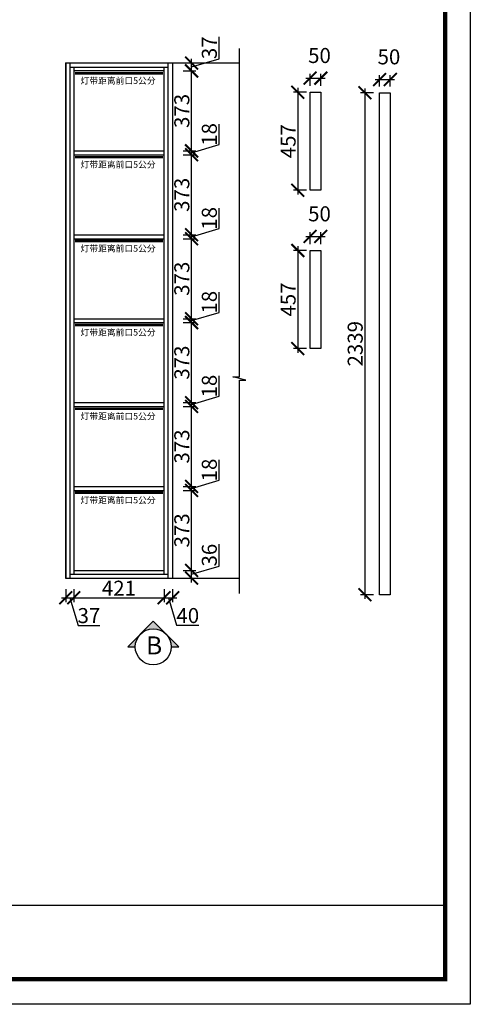
# Model space of a CAD drawing. Units: millimetres. Extents: x 78670 to 89799, y -169764 to -162009.
# Drawn here: x 87699 to 89799, y -169764 to -165175 of the extents above; entities that cross this region are included whole.
import ezdxf
from ezdxf.lldxf.tags import DXFTag

# ---------------------------------------------------------------- set-up
doc = ezdxf.new("R2010")
doc.units = ezdxf.units.MM
doc.header["$PDMODE"] = 35
doc.header["$PDSIZE"] = -20
for name, color, linetype in [('图层1', 1, 'Continuous'), ('墙体', 4, 'Continuous'), ('门板', 3, 'Continuous')]:
    doc.layers.add(name, color=color, linetype=linetype)
doc.layers.add('墙0.53', color=7, linetype='Continuous', lineweight=53)
doc.layers.add('尺寸', color=7, linetype='Continuous', lineweight=9)
doc.styles.add('ROMANC', font='simhei.ttf')
doc.styles.get("Standard").update_dxf_attribs({"font": 'arial.ttf'})
tags = doc.linetypes.add('LED_LED_LINE', pattern='A,12.7,-5.08,["LED",Standard,S=2.54,R=0,X=-2.54,Y=-1.27],-6.35', length=24.13).pattern_tags.tags
tags[6] = DXFTag(74, 10)
doc.dimstyles.new('ISO-25', dxfattribs={"dimtxt": 70, "dimasz": 60, "dimexe": 20, "dimexo": 30, "dimtad": 1, "dimdec": 0, "dimdsep": 46, "dimtxsty": 'Standard', "dimblk": 'ARCHTICK', "dimcen": 2.5, "dimdle": 20, "dimclrd": 1, "dimclre": 1, "dimclrt": 1, "dimadec": 0, "dimazin": 0, "dimtfac": 1, "dimtdec": 0, "dimtmove": 1, "dimatfit": 3, "dimfxl": 40, "dimfxlon": 1, "dimarcsym": 0})

# ---------------------------------------------------------------- blocks, each defined once
blk = doc.blocks.new('帝森衣柜')
at = {"color": 0, "linetype": 'ByBlock', "lineweight": -3}
blk.add_line((1908.9, 385.2), (9176.4, 385.2), dxfattribs=at)
blk.add_lwpolyline([(9273.8, 0), (0, 0), (0, 6462.7), (9273.8, 6462.7)], close=True, dxfattribs=at)
blk.add_lwpolyline([(9273.8, 0), (0, 0), (0, 6462.7), (9273.8, 6462.7)], close=True, dxfattribs=at)
blk.add_lwpolyline([(9273.8, 0), (0, 0), (0, 6462.7), (9273.8, 6462.7)], close=True, dxfattribs=at)
at = {"color": 0, "linetype": 'ByBlock', "lineweight": -3, "const_width": 16.2}
blk.add_lwpolyline([(9176.4, 97.4), (97.6, 97.4), (97.6, 6365.4), (9176.4, 6365.4)], close=True, dxfattribs=at)
blk.add_lwpolyline([(9176.4, 97.4), (97.6, 97.4), (97.6, 6365.4), (9176.4, 6365.4)], close=True, dxfattribs=at)
blk.add_lwpolyline([(9176.4, 97.4), (97.6, 97.4), (97.6, 6365.4), (9176.4, 6365.4)], close=True, dxfattribs=at)
blk = doc.blocks.new('DSA')
at = {"layer": '墙0.53', "lineweight": 25}
h = blk.add_hatch(color=256, dxfattribs=at)
h.paths.add_polyline_path([(1930.6, 42090.2), (1856.3, 42016, -0.414214), (2004.8, 42016)])
h.paths.add_polyline_path([(1856.3, 42016), (1782.1, 41941.7), (1825.6, 41941.7, -0.198912)])
h.paths.add_polyline_path([(2004.8, 42016, -0.198912), (2035.6, 41941.7), (2079.1, 41941.7)])
at = {"lineweight": 25}
for p, q in [((1930.6, 42090.2), (1782.1, 41941.7)), ((2079.1, 41941.7), (1930.6, 42090.2)), ((1782.1, 41941.7), (1825.6, 41941.7)), ((2035.6, 41941.7), (2079.1, 41941.7))]:
    blk.add_line(p, q, dxfattribs=at)
blk.add_circle((1930.6, 41941.7), 105, dxfattribs=at)
at = {"layer": '图层1', "lineweight": 25, "style": 'ROMANC'}
blk.add_text('B', height=105, dxfattribs=at).set_placement((1888.3, 41897.2))
blk = doc.blocks.new('_ArchTick')
at = {"color": 0, "linetype": 'ByBlock', "const_width": 0.15}
blk.add_lwpolyline([(-0.5, -0.5), (0.5, 0.5)], dxfattribs=at)
blk = doc.blocks.new('*D16')
at = {"color": 1, "lineweight": -2, "transparency": 16777216}
for p, q in [((87913.6, -167829.6), (87913.6, -167889.6)), ((87950.6, -167829.6), (87950.6, -167889.6)), ((87893.6, -167869.6), (87970.6, -167869.6)), ((87932.1, -167869.6), (87970.6, -167997.9)), ((87970.6, -167997.9), (88072.1, -167997.9))]:
    blk.add_line(p, q, dxfattribs=at)
at = {"layer": 'Defpoints', "color": 0, "transparency": 16777216}
for p in [(87950.6, -167759.9), (87913.6, -167777.9), (87950.6, -167869.6)]:
    blk.add_point(p, dxfattribs=at)
at = {"color": 1, "lineweight": -2, "transparency": 16777216, "xscale": 60, "yscale": 60, "zscale": 60, "rotation": 180}
blk.add_blockref('_ArchTick', (87913.6, -167869.6), dxfattribs=at)
at = {"color": 1, "lineweight": -2, "transparency": 16777216, "xscale": 60, "yscale": 60, "zscale": 60}
blk.add_blockref('_ArchTick', (87950.6, -167869.6), dxfattribs=at)
at = {"color": 1, "transparency": 16777216, "insert": (88021.3, -167961.5), "char_height": 70, "attachment_point": 5}
blk.add_mtext('37', dxfattribs=at)
blk = doc.blocks.new('*D17')
at = {"color": 1, "lineweight": -2, "transparency": 16777216}
for p, q in [((87950.6, -167829.6), (87950.6, -167889.6)), ((88371.6, -167829.6), (88371.6, -167889.6)), ((87930.6, -167869.6), (88391.6, -167869.6))]:
    blk.add_line(p, q, dxfattribs=at)
at = {"layer": 'Defpoints', "color": 0, "transparency": 16777216}
for p in [(87950.6, -167759.9), (88371.6, -167759.9), (88371.6, -167869.6)]:
    blk.add_point(p, dxfattribs=at)
at = {"color": 1, "lineweight": -2, "transparency": 16777216, "xscale": 60, "yscale": 60, "zscale": 60, "rotation": 180}
blk.add_blockref('_ArchTick', (87950.6, -167869.6), dxfattribs=at)
at = {"color": 1, "lineweight": -2, "transparency": 16777216, "xscale": 60, "yscale": 60, "zscale": 60}
blk.add_blockref('_ArchTick', (88371.6, -167869.6), dxfattribs=at)
at = {"color": 1, "transparency": 16777216, "insert": (88161.1, -167833.9), "char_height": 70, "attachment_point": 5}
blk.add_mtext('421', dxfattribs=at)
blk = doc.blocks.new('*D18')
at = {"color": 1, "lineweight": -2, "transparency": 16777216}
for p, q in [((88371.6, -167829.6), (88371.6, -167889.6)), ((88411.6, -167829.6), (88411.6, -167889.6)), ((88351.6, -167869.6), (88431.6, -167869.6)), ((88391.6, -167869.6), (88430.1, -167997.8)), ((88430.1, -167997.8), (88534.2, -167997.8))]:
    blk.add_line(p, q, dxfattribs=at)
at = {"layer": 'Defpoints', "color": 0, "transparency": 16777216}
for p in [(88371.6, -167759.9), (88411.6, -167777.9), (88411.6, -167869.6)]:
    blk.add_point(p, dxfattribs=at)
at = {"color": 1, "lineweight": -2, "transparency": 16777216, "xscale": 60, "yscale": 60, "zscale": 60, "rotation": 180}
blk.add_blockref('_ArchTick', (88371.6, -167869.6), dxfattribs=at)
at = {"color": 1, "lineweight": -2, "transparency": 16777216, "xscale": 60, "yscale": 60, "zscale": 60}
blk.add_blockref('_ArchTick', (88411.6, -167869.6), dxfattribs=at)
at = {"color": 1, "transparency": 16777216, "insert": (88482.1, -167961.4), "char_height": 70, "attachment_point": 5}
blk.add_mtext('40', dxfattribs=at)
blk = doc.blocks.new('*D19')
at = {"color": 1, "lineweight": -2, "transparency": 16777216}
for p, q in [((88628, -167721.4), (88628, -167620)), ((88499.8, -167759.9), (88628, -167721.4)), ((88499.8, -167797.9), (88499.8, -167721.9)), ((88459.8, -167741.9), (88519.8, -167741.9)), ((88459.8, -167777.9), (88519.8, -167777.9))]:
    blk.add_line(p, q, dxfattribs=at)
at = {"layer": 'Defpoints', "color": 0, "transparency": 16777216}
for p in [(88371.6, -167741.9), (88499.8, -167741.9), (88411.6, -167777.9)]:
    blk.add_point(p, dxfattribs=at)
at = {"color": 1, "lineweight": -2, "transparency": 16777216, "xscale": 60, "yscale": 60, "zscale": 60}
for p, rotation in [((88499.8, -167741.9), 90), ((88499.8, -167777.9), 270)]:
    blk.add_blockref('_ArchTick', p, dxfattribs=dict(at, rotation=rotation))
at = {"color": 1, "transparency": 16777216, "insert": (88591.6, -167670.7), "char_height": 70, "attachment_point": 5, "rotation": 90}
blk.add_mtext('36', dxfattribs=at)
blk = doc.blocks.new('*D20')
at = {"color": 1, "lineweight": -2, "transparency": 16777216}
for p, q in [((88499.8, -167761.9), (88499.8, -167348.9)), ((88459.8, -167368.9), (88519.8, -167368.9)), ((88459.8, -167741.9), (88519.8, -167741.9))]:
    blk.add_line(p, q, dxfattribs=at)
at = {"layer": 'Defpoints', "color": 0, "transparency": 16777216}
for p in [(88371.6, -167368.9), (88499.8, -167368.9), (88371.6, -167741.9)]:
    blk.add_point(p, dxfattribs=at)
at = {"color": 1, "lineweight": -2, "transparency": 16777216, "xscale": 60, "yscale": 60, "zscale": 60}
for p, rotation in [((88499.8, -167368.9), 90), ((88499.8, -167741.9), 270)]:
    blk.add_blockref('_ArchTick', p, dxfattribs=dict(at, rotation=rotation))
at = {"color": 1, "transparency": 16777216, "insert": (88463.4, -167555.4), "char_height": 70, "attachment_point": 5, "rotation": 90}
blk.add_mtext('373', dxfattribs=at)
blk = doc.blocks.new('*D21')
at = {"color": 1, "lineweight": -2, "transparency": 16777216}
for p, q in [((88627.9, -167321.5), (88627.9, -167226.4)), ((88459.8, -167350.9), (88519.8, -167350.9)), ((88499.8, -167359.9), (88627.9, -167321.5)), ((88499.8, -167388.9), (88499.8, -167330.9)), ((88459.8, -167368.9), (88519.8, -167368.9))]:
    blk.add_line(p, q, dxfattribs=at)
at = {"layer": 'Defpoints', "color": 0, "transparency": 16777216}
for p in [(88371.6, -167350.9), (88499.8, -167350.9), (88371.6, -167368.9)]:
    blk.add_point(p, dxfattribs=at)
at = {"color": 1, "lineweight": -2, "transparency": 16777216, "xscale": 60, "yscale": 60, "zscale": 60}
for p, rotation in [((88499.8, -167350.9), 90), ((88499.8, -167368.9), 270)]:
    blk.add_blockref('_ArchTick', p, dxfattribs=dict(at, rotation=rotation))
at = {"color": 1, "transparency": 16777216, "insert": (88591.6, -167273.9), "char_height": 70, "attachment_point": 5, "rotation": 90}
blk.add_mtext('18', dxfattribs=at)
blk = doc.blocks.new('*D22')
at = {"color": 1, "lineweight": -2, "transparency": 16777216}
for p, q in [((88459.8, -166977.9), (88519.8, -166977.9)), ((88499.8, -167370.9), (88499.8, -166957.9)), ((88459.8, -167350.9), (88519.8, -167350.9))]:
    blk.add_line(p, q, dxfattribs=at)
at = {"layer": 'Defpoints', "color": 0, "transparency": 16777216}
for p in [(88371.6, -166977.9), (88499.8, -166977.9), (88371.6, -167350.9)]:
    blk.add_point(p, dxfattribs=at)
at = {"color": 1, "lineweight": -2, "transparency": 16777216, "xscale": 60, "yscale": 60, "zscale": 60}
for p, rotation in [((88499.8, -166977.9), 90), ((88499.8, -167350.9), 270)]:
    blk.add_blockref('_ArchTick', p, dxfattribs=dict(at, rotation=rotation))
at = {"color": 1, "transparency": 16777216, "insert": (88463.4, -167164.4), "char_height": 70, "attachment_point": 5, "rotation": 90}
blk.add_mtext('373', dxfattribs=at)
blk = doc.blocks.new('*D23')
at = {"color": 1, "lineweight": -2, "transparency": 16777216}
for p, q in [((88627.9, -166930.5), (88627.9, -166835.4)), ((88499.8, -166968.9), (88627.9, -166930.5)), ((88499.8, -166997.9), (88499.8, -166939.9)), ((88459.8, -166959.9), (88519.8, -166959.9)), ((88459.8, -166977.9), (88519.8, -166977.9))]:
    blk.add_line(p, q, dxfattribs=at)
at = {"layer": 'Defpoints', "color": 0, "transparency": 16777216}
for p in [(88371.6, -166959.9), (88371.6, -166977.9), (88499.8, -166959.9)]:
    blk.add_point(p, dxfattribs=at)
at = {"color": 1, "lineweight": -2, "transparency": 16777216, "xscale": 60, "yscale": 60, "zscale": 60}
for p, rotation in [((88499.8, -166959.9), 90), ((88499.8, -166977.9), 270)]:
    blk.add_blockref('_ArchTick', p, dxfattribs=dict(at, rotation=rotation))
at = {"color": 1, "transparency": 16777216, "insert": (88591.6, -166882.9), "char_height": 70, "attachment_point": 5, "rotation": 90}
blk.add_mtext('18', dxfattribs=at)
blk = doc.blocks.new('*D24')
at = {"color": 1, "lineweight": -2, "transparency": 16777216}
for p, q in [((88499.8, -166979.9), (88499.8, -166566.9)), ((88459.8, -166586.9), (88519.8, -166586.9)), ((88459.8, -166959.9), (88519.8, -166959.9))]:
    blk.add_line(p, q, dxfattribs=at)
at = {"layer": 'Defpoints', "color": 0, "transparency": 16777216}
for p in [(88371.6, -166586.9), (88499.8, -166586.9), (88371.6, -166959.9)]:
    blk.add_point(p, dxfattribs=at)
at = {"color": 1, "lineweight": -2, "transparency": 16777216, "xscale": 60, "yscale": 60, "zscale": 60}
for p, rotation in [((88499.8, -166586.9), 90), ((88499.8, -166959.9), 270)]:
    blk.add_blockref('_ArchTick', p, dxfattribs=dict(at, rotation=rotation))
at = {"color": 1, "transparency": 16777216, "insert": (88463.4, -166773.4), "char_height": 70, "attachment_point": 5, "rotation": 90}
blk.add_mtext('373', dxfattribs=at)
blk = doc.blocks.new('*D25')
at = {"color": 1, "lineweight": -2, "transparency": 16777216}
for p, q in [((88627.9, -166539.5), (88627.9, -166444.4)), ((88459.8, -166568.9), (88519.8, -166568.9)), ((88499.8, -166577.9), (88627.9, -166539.5)), ((88499.8, -166606.9), (88499.8, -166548.9)), ((88459.8, -166586.9), (88519.8, -166586.9))]:
    blk.add_line(p, q, dxfattribs=at)
at = {"layer": 'Defpoints', "color": 0, "transparency": 16777216}
for p in [(88371.6, -166568.9), (88499.8, -166568.9), (88371.6, -166586.9)]:
    blk.add_point(p, dxfattribs=at)
at = {"color": 1, "lineweight": -2, "transparency": 16777216, "xscale": 60, "yscale": 60, "zscale": 60}
for p, rotation in [((88499.8, -166568.9), 90), ((88499.8, -166586.9), 270)]:
    blk.add_blockref('_ArchTick', p, dxfattribs=dict(at, rotation=rotation))
at = {"color": 1, "transparency": 16777216, "insert": (88591.6, -166491.9), "char_height": 70, "attachment_point": 5, "rotation": 90}
blk.add_mtext('18', dxfattribs=at)
blk = doc.blocks.new('*D26')
at = {"color": 1, "lineweight": -2, "transparency": 16777216}
for p, q in [((88459.8, -166195.9), (88519.8, -166195.9)), ((88499.8, -166588.9), (88499.8, -166175.9)), ((88459.8, -166568.9), (88519.8, -166568.9))]:
    blk.add_line(p, q, dxfattribs=at)
at = {"layer": 'Defpoints', "color": 0, "transparency": 16777216}
for p in [(88371.6, -166195.9), (88499.8, -166195.9), (88371.6, -166568.9)]:
    blk.add_point(p, dxfattribs=at)
at = {"color": 1, "lineweight": -2, "transparency": 16777216, "xscale": 60, "yscale": 60, "zscale": 60}
for p, rotation in [((88499.8, -166195.9), 90), ((88499.8, -166568.9), 270)]:
    blk.add_blockref('_ArchTick', p, dxfattribs=dict(at, rotation=rotation))
at = {"color": 1, "transparency": 16777216, "insert": (88463.4, -166382.4), "char_height": 70, "attachment_point": 5, "rotation": 90}
blk.add_mtext('373', dxfattribs=at)
blk = doc.blocks.new('*D27')
at = {"color": 1, "lineweight": -2, "transparency": 16777216}
for p, q in [((88627.9, -166148.5), (88627.9, -166053.4)), ((88499.8, -166186.9), (88627.9, -166148.5)), ((88499.8, -166215.9), (88499.8, -166157.9)), ((88459.8, -166177.9), (88519.8, -166177.9)), ((88459.8, -166195.9), (88519.8, -166195.9))]:
    blk.add_line(p, q, dxfattribs=at)
at = {"layer": 'Defpoints', "color": 0, "transparency": 16777216}
for p in [(88371.6, -166177.9), (88371.6, -166195.9), (88499.8, -166177.9)]:
    blk.add_point(p, dxfattribs=at)
at = {"color": 1, "lineweight": -2, "transparency": 16777216, "xscale": 60, "yscale": 60, "zscale": 60}
for p, rotation in [((88499.8, -166177.9), 90), ((88499.8, -166195.9), 270)]:
    blk.add_blockref('_ArchTick', p, dxfattribs=dict(at, rotation=rotation))
at = {"color": 1, "transparency": 16777216, "insert": (88591.6, -166100.9), "char_height": 70, "attachment_point": 5, "rotation": 90}
blk.add_mtext('18', dxfattribs=at)
blk = doc.blocks.new('*D28')
at = {"color": 1, "lineweight": -2, "transparency": 16777216}
for p, q in [((88499.8, -166197.9), (88499.8, -165784.9)), ((88459.8, -165804.9), (88519.8, -165804.9)), ((88459.8, -166177.9), (88519.8, -166177.9))]:
    blk.add_line(p, q, dxfattribs=at)
at = {"layer": 'Defpoints', "color": 0, "transparency": 16777216}
for p in [(88371.6, -165804.9), (88499.8, -165804.9), (88371.6, -166177.9)]:
    blk.add_point(p, dxfattribs=at)
at = {"color": 1, "lineweight": -2, "transparency": 16777216, "xscale": 60, "yscale": 60, "zscale": 60}
for p, rotation in [((88499.8, -165804.9), 90), ((88499.8, -166177.9), 270)]:
    blk.add_blockref('_ArchTick', p, dxfattribs=dict(at, rotation=rotation))
at = {"color": 1, "transparency": 16777216, "insert": (88463.4, -165991.4), "char_height": 70, "attachment_point": 5, "rotation": 90}
blk.add_mtext('373', dxfattribs=at)
blk = doc.blocks.new('*D29')
at = {"color": 1, "lineweight": -2, "transparency": 16777216}
for p, q in [((88627.9, -165757.5), (88627.9, -165662.4)), ((88459.8, -165786.9), (88519.8, -165786.9)), ((88499.8, -165795.9), (88627.9, -165757.5)), ((88499.8, -165824.9), (88499.8, -165766.9)), ((88459.8, -165804.9), (88519.8, -165804.9))]:
    blk.add_line(p, q, dxfattribs=at)
at = {"layer": 'Defpoints', "color": 0, "transparency": 16777216}
for p in [(88371.6, -165786.9), (88499.8, -165786.9), (88371.6, -165804.9)]:
    blk.add_point(p, dxfattribs=at)
at = {"color": 1, "lineweight": -2, "transparency": 16777216, "xscale": 60, "yscale": 60, "zscale": 60}
for p, rotation in [((88499.8, -165786.9), 90), ((88499.8, -165804.9), 270)]:
    blk.add_blockref('_ArchTick', p, dxfattribs=dict(at, rotation=rotation))
at = {"color": 1, "transparency": 16777216, "insert": (88591.6, -165709.9), "char_height": 70, "attachment_point": 5, "rotation": 90}
blk.add_mtext('18', dxfattribs=at)
blk = doc.blocks.new('*D30')
at = {"color": 1, "lineweight": -2, "transparency": 16777216}
for p, q in [((88459.8, -165413.9), (88519.8, -165413.9)), ((88499.8, -165806.9), (88499.8, -165393.9)), ((88459.8, -165786.9), (88519.8, -165786.9))]:
    blk.add_line(p, q, dxfattribs=at)
at = {"layer": 'Defpoints', "color": 0, "transparency": 16777216}
for p in [(88371.6, -165413.9), (88499.8, -165413.9), (88371.6, -165786.9)]:
    blk.add_point(p, dxfattribs=at)
at = {"color": 1, "lineweight": -2, "transparency": 16777216, "xscale": 60, "yscale": 60, "zscale": 60}
for p, rotation in [((88499.8, -165413.9), 90), ((88499.8, -165786.9), 270)]:
    blk.add_blockref('_ArchTick', p, dxfattribs=dict(at, rotation=rotation))
at = {"color": 1, "transparency": 16777216, "insert": (88463.4, -165600.4), "char_height": 70, "attachment_point": 5, "rotation": 90}
blk.add_mtext('373', dxfattribs=at)
blk = doc.blocks.new('*D31')
at = {"color": 1, "lineweight": -2, "transparency": 16777216}
for p, q in [((88628, -165356.9), (88628, -165255.5)), ((88459.8, -165376.9), (88519.8, -165376.9)), ((88499.8, -165433.9), (88499.8, -165356.9)), ((88499.8, -165395.4), (88628, -165356.9)), ((88459.8, -165413.9), (88519.8, -165413.9))]:
    blk.add_line(p, q, dxfattribs=at)
at = {"layer": 'Defpoints', "color": 0, "transparency": 16777216}
for p in [(88389.6, -165376.9), (88499.8, -165376.9), (88371.6, -165413.9)]:
    blk.add_point(p, dxfattribs=at)
at = {"color": 1, "lineweight": -2, "transparency": 16777216, "xscale": 60, "yscale": 60, "zscale": 60}
for p, rotation in [((88499.8, -165376.9), 90), ((88499.8, -165413.9), 270)]:
    blk.add_blockref('_ArchTick', p, dxfattribs=dict(at, rotation=rotation))
at = {"color": 1, "transparency": 16777216, "insert": (88591.6, -165306.2), "char_height": 70, "attachment_point": 5, "rotation": 90}
blk.add_mtext('37', dxfattribs=at)
blk = doc.blocks.new('*D92')
at = {"color": 1, "lineweight": -2, "transparency": 16777216}
for p, q in [((89034.9, -165513), (88974.9, -165513)), ((88994.9, -165493), (88994.9, -165990)), ((89034.9, -165970), (88974.9, -165970))]:
    blk.add_line(p, q, dxfattribs=at)
at = {"layer": 'Defpoints', "color": 0, "transparency": 16777216}
for p in [(89102.3, -165513), (88994.9, -165970), (89102.3, -165970)]:
    blk.add_point(p, dxfattribs=at)
at = {"color": 1, "lineweight": -2, "transparency": 16777216, "xscale": 60, "yscale": 60, "zscale": 60}
for p, rotation in [((88994.9, -165513), 90), ((88994.9, -165970), 270)]:
    blk.add_blockref('_ArchTick', p, dxfattribs=dict(at, rotation=rotation))
at = {"color": 1, "transparency": 16777216, "insert": (88958.7, -165741.5), "char_height": 70, "attachment_point": 5, "rotation": 90}
blk.add_mtext('457', dxfattribs=at)
blk = doc.blocks.new('*D93')
at = {"color": 1, "lineweight": -2, "transparency": 16777216}
for p, q in [((89052.3, -165483), (89052.3, -165427.6)), ((89102.3, -165483), (89102.3, -165427.6)), ((89032.3, -165447.6), (89122.3, -165447.6))]:
    blk.add_line(p, q, dxfattribs=at)
at = {"layer": 'Defpoints', "color": 0, "transparency": 16777216}
for p in [(89102.3, -165447.6), (89052.3, -165513), (89102.3, -165513)]:
    blk.add_point(p, dxfattribs=at)
at = {"color": 1, "lineweight": -2, "transparency": 16777216, "xscale": 60, "yscale": 60, "zscale": 60, "rotation": 180}
blk.add_blockref('_ArchTick', (89052.3, -165447.6), dxfattribs=at)
at = {"color": 1, "lineweight": -2, "transparency": 16777216, "xscale": 60, "yscale": 60, "zscale": 60}
blk.add_blockref('_ArchTick', (89102.3, -165447.6), dxfattribs=at)
at = {"color": 1, "transparency": 16777216, "insert": (89095.9, -165351.2), "char_height": 70, "attachment_point": 5}
blk.add_mtext('50', dxfattribs=at)
blk = doc.blocks.new('*D94')
at = {"color": 1, "lineweight": -2, "transparency": 16777216}
for p, q in [((89034.9, -166250.8), (88974.9, -166250.8)), ((88994.9, -166230.8), (88994.9, -166727.8)), ((89034.9, -166707.8), (88974.9, -166707.8))]:
    blk.add_line(p, q, dxfattribs=at)
at = {"layer": 'Defpoints', "color": 0, "transparency": 16777216}
for p in [(89102.3, -166250.8), (88994.9, -166707.8), (89102.3, -166707.8)]:
    blk.add_point(p, dxfattribs=at)
at = {"color": 1, "lineweight": -2, "transparency": 16777216, "xscale": 60, "yscale": 60, "zscale": 60}
for p, rotation in [((88994.9, -166250.8), 90), ((88994.9, -166707.8), 270)]:
    blk.add_blockref('_ArchTick', p, dxfattribs=dict(at, rotation=rotation))
at = {"color": 1, "transparency": 16777216, "insert": (88958.7, -166479.3), "char_height": 70, "attachment_point": 5, "rotation": 90}
blk.add_mtext('457', dxfattribs=at)
blk = doc.blocks.new('*D95')
at = {"color": 1, "lineweight": -2, "transparency": 16777216}
for p, q in [((89052.3, -166220.8), (89052.3, -166165.4)), ((89102.3, -166220.8), (89102.3, -166165.4)), ((89032.3, -166185.4), (89122.3, -166185.4))]:
    blk.add_line(p, q, dxfattribs=at)
at = {"layer": 'Defpoints', "color": 0, "transparency": 16777216}
for p in [(89102.3, -166185.4), (89052.3, -166250.8), (89102.3, -166250.8)]:
    blk.add_point(p, dxfattribs=at)
at = {"color": 1, "lineweight": -2, "transparency": 16777216, "xscale": 60, "yscale": 60, "zscale": 60, "rotation": 180}
blk.add_blockref('_ArchTick', (89052.3, -166185.4), dxfattribs=at)
at = {"color": 1, "lineweight": -2, "transparency": 16777216, "xscale": 60, "yscale": 60, "zscale": 60}
blk.add_blockref('_ArchTick', (89102.3, -166185.4), dxfattribs=at)
at = {"color": 1, "transparency": 16777216, "insert": (89095.9, -166089), "char_height": 70, "attachment_point": 5}
blk.add_mtext('50', dxfattribs=at)
blk = doc.blocks.new('*D96')
at = {"color": 1, "lineweight": -2, "transparency": 16777216}
for p, q in [((89347.9, -165516), (89287.9, -165516)), ((89307.9, -165496), (89307.9, -167875)), ((89347.9, -167855), (89287.9, -167855))]:
    blk.add_line(p, q, dxfattribs=at)
at = {"layer": 'Defpoints', "color": 0, "transparency": 16777216}
for p in [(89426, -165516), (89307.9, -167855), (89426, -167855)]:
    blk.add_point(p, dxfattribs=at)
at = {"color": 1, "lineweight": -2, "transparency": 16777216, "xscale": 60, "yscale": 60, "zscale": 60}
for p, rotation in [((89307.9, -165516), 90), ((89307.9, -167855), 270)]:
    blk.add_blockref('_ArchTick', p, dxfattribs=dict(at, rotation=rotation))
at = {"color": 1, "transparency": 16777216, "insert": (89271.5, -166685.5), "char_height": 70, "attachment_point": 5, "rotation": 90}
blk.add_mtext('2339', dxfattribs=at)
blk = doc.blocks.new('*D97')
at = {"color": 1, "lineweight": -2, "transparency": 16777216}
for p, q in [((89356, -165453.8), (89446, -165453.8)), ((89376, -165486), (89376, -165433.8)), ((89426, -165486), (89426, -165433.8))]:
    blk.add_line(p, q, dxfattribs=at)
at = {"layer": 'Defpoints', "color": 0, "transparency": 16777216}
for p in [(89426, -165453.8), (89376, -165516), (89426, -165516)]:
    blk.add_point(p, dxfattribs=at)
at = {"color": 1, "lineweight": -2, "transparency": 16777216, "xscale": 60, "yscale": 60, "zscale": 60, "rotation": 180}
blk.add_blockref('_ArchTick', (89376, -165453.8), dxfattribs=at)
at = {"color": 1, "lineweight": -2, "transparency": 16777216, "xscale": 60, "yscale": 60, "zscale": 60}
blk.add_blockref('_ArchTick', (89426, -165453.8), dxfattribs=at)
at = {"color": 1, "transparency": 16777216, "insert": (89419.7, -165357.4), "char_height": 70, "attachment_point": 5}
blk.add_mtext('50', dxfattribs=at)

msp = doc.modelspace()

# ---------------------------------------------------------------- linework, layer by layer
for p, q in [((87950.6, -165395.9), (87950.6, -167759.9)), ((88371.6, -165413.9), (87950.6, -165413.9)), ((88371.6, -167759.9), (88371.6, -165395.9)), ((87950.6, -165786.9), (88371.6, -165786.9)), ((87950.6, -165804.9), (88371.6, -165804.9)), ((87950.6, -166177.9), (88371.6, -166177.9)), ((87950.6, -166195.9), (88371.6, -166195.9)), ((87950.6, -166568.9), (88371.6, -166568.9)), ((87950.6, -166586.9), (88371.6, -166586.9)), ((87950.6, -166959.9), (88371.6, -166959.9)), ((87950.6, -166977.9), (88371.6, -166977.9)), ((87950.6, -167350.9), (88371.6, -167350.9)), ((87950.6, -167368.9), (88371.6, -167368.9)), ((87932.6, -167759.9), (88389.6, -167759.9)), ((87950.6, -167741.9), (88371.6, -167741.9))]:
    msp.add_line(p, q)
for points in [[(89052.3, -165513), (89102.3, -165513), (89102.3, -165970), (89052.3, -165970)], [(89376, -165516), (89426, -165516), (89426, -167855), (89376, -167855)], [(89052.3, -166250.8), (89102.3, -166250.8), (89102.3, -166707.8), (89052.3, -166707.8)]]:
    msp.add_lwpolyline(points, close=True)
at = {"layer": '图层1', "color": 1, "linetype": 'LED_LED_LINE', "ltscale": 6, "const_width": 12}
for points in [[(87956, -165425), (88366.7, -165425)], [(87956, -165816), (88366.7, -165816)], [(87956, -166207), (88366.7, -166207)], [(87956, -166598), (88366.7, -166598)], [(87956, -166989), (88366.7, -166989)], [(87956, -167380), (88366.7, -167380)]]:
    msp.add_lwpolyline(points, dxfattribs=at)
at = {"layer": '墙体'}
for p, q in [((87911.6, -165376.9), (88722.8, -165376.9)), ((87911.6, -165376.9), (87911.6, -167777.9)), ((87911.6, -167777.9), (88722.8, -167777.9))]:
    msp.add_line(p, q, dxfattribs=at)
msp.add_lwpolyline([(88722.8, -167849.2), (88722.8, -166855.7), (88752.8, -166855.7), (88692.8, -166840.2), (88722.8, -166840.2), (88722.8, -165309.3)], dxfattribs=at)
at = {"layer": '门板'}
for p, q in [((87913.6, -165376.9), (87913.6, -167777.9)), ((87932.6, -165376.9), (87932.6, -167777.9)), ((88389.6, -165376.9), (88389.6, -167777.9)), ((88411.6, -165376.9), (88411.6, -167777.9)), ((87932.6, -165395.9), (88389.6, -165395.9))]:
    msp.add_line(p, q, dxfattribs=at)

# ---------------------------------------------------------------- block references
at = {"xscale": 0.8, "yscale": 0.8, "zscale": 0.8}
msp.add_blockref('DSA', (86776.8, -201651.2), dxfattribs=at)
at = {"layer": '尺寸', "xscale": 1.2, "yscale": 1.2, "zscale": 1.2}
msp.add_blockref('帝森衣柜', (78670.4, -169764.1), dxfattribs=at)

# ---------------------------------------------------------------- texts
at = {"char_height": 30, "attachment_point": 1}
for insert in [(87982, -165444.3), (87982, -165835.3), (87982, -166226.3), (87982, -166617.3), (87982, -167008.3), (87982, -167399.3)]:
    msp.add_mtext_dynamic_manual_height_columns('{\\fSimSun|b0|i0|c134|p2;灯带距离前口5公分}', width=472.59, gutter_width=12.5, heights=[0], dxfattribs=dict(at, insert=insert))

# ---------------------------------------------------------------- dimensions: what is measured, and where the dimension line sits
for base, p1, p2, picture, middle in [((88499.8, -165376.9), (88371.6, -165413.9), (88389.6, -165376.9), '*D31', (88591.6, -165356.3)), ((88499.8, -165413.9), (88371.6, -165786.9), (88371.6, -165413.9), '*D30', (88463.4, -165600.4)), ((88994.9, -165970), (89102.3, -165513), (89102.3, -165970), '*D92', (88958.7, -165741.5)), ((89307.9, -167855), (89426, -165516), (89426, -167855), '*D96', (89271.5, -166685.5)), ((88499.8, -165786.9), (88371.6, -165804.9), (88371.6, -165786.9), '*D29', (88591.6, -165756.8)), ((88499.8, -165804.9), (88371.6, -166177.9), (88371.6, -165804.9), '*D28', (88463.4, -165991.4)), ((88499.8, -166177.9), (88371.6, -166195.9), (88371.6, -166177.9), '*D27', (88591.6, -166147.8)), ((88499.8, -166195.9), (88371.6, -166568.9), (88371.6, -166195.9), '*D26', (88463.4, -166382.4)), ((88994.9, -166707.8), (89102.3, -166250.8), (89102.3, -166707.8), '*D94', (88958.7, -166479.3)), ((88499.8, -166568.9), (88371.6, -166586.9), (88371.6, -166568.9), '*D25', (88591.6, -166538.8)), ((88499.8, -166586.9), (88371.6, -166959.9), (88371.6, -166586.9), '*D24', (88463.4, -166773.4)), ((88499.8, -166959.9), (88371.6, -166977.9), (88371.6, -166959.9), '*D23', (88591.6, -166929.8)), ((88499.8, -166977.9), (88371.6, -167350.9), (88371.6, -166977.9), '*D22', (88463.4, -167164.4)), ((88499.8, -167350.9), (88371.6, -167368.9), (88371.6, -167350.9), '*D21', (88591.6, -167320.8)), ((88499.8, -167368.9), (88371.6, -167741.9), (88371.6, -167368.9), '*D20', (88463.4, -167555.4)), ((88499.8, -167741.9), (88411.6, -167777.9), (88371.6, -167741.9), '*D19', (88591.6, -167720.8))]:
    dim = msp.add_linear_dim(base=base, p1=p1, p2=p2, angle=90, dimstyle='ISO-25')
    dim.commit()
    dim.dimension.update_dxf_attribs({"geometry": picture, "text_midpoint": middle})
for base, p1, p2, picture, middle in [((89102.3, -165447.6), (89052.3, -165513), (89102.3, -165513), '*D93', (89095.9, -165351.2)), ((89426, -165453.8), (89376, -165516), (89426, -165516), '*D97', (89419.7, -165357.4)), ((89102.3, -166185.4), (89052.3, -166250.8), (89102.3, -166250.8), '*D95', (89095.9, -166089)), ((87950.6, -167869.6), (87913.6, -167777.9), (87950.6, -167759.9), '*D16', (87971.2, -167961.5)), ((88371.6, -167869.6), (87950.6, -167759.9), (88371.6, -167759.9), '*D17', (88161.1, -167833.9)), ((88411.6, -167869.6), (88371.6, -167759.9), (88411.6, -167777.9), '*D18', (88430.7, -167961.4))]:
    dim = msp.add_linear_dim(base=base, p1=p1, p2=p2, dimstyle='ISO-25')
    dim.commit()
    dim.dimension.update_dxf_attribs({"geometry": picture, "text_midpoint": middle})

doc.saveas('drawing.dxf')
